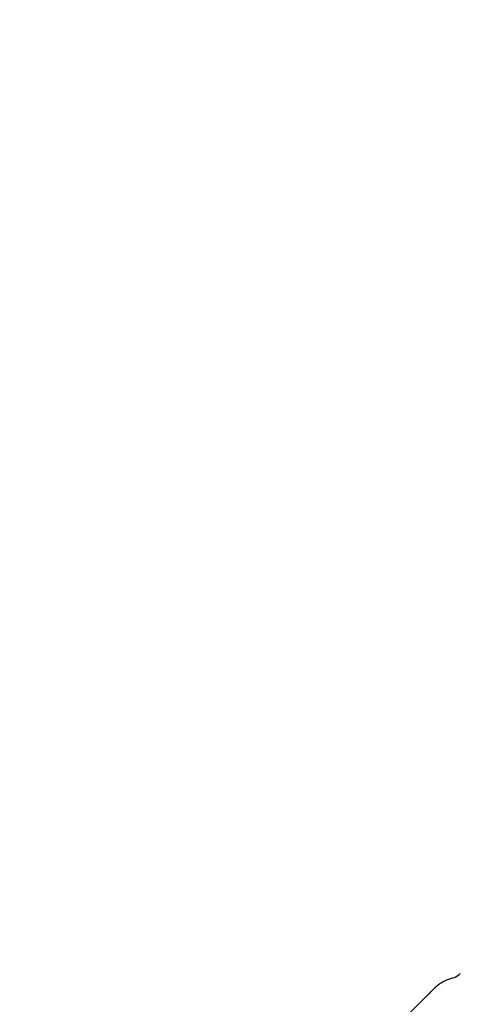
# Model space of a CAD drawing. Units: millimetres. Extents: x -5115 to 5449, y -35952 to 5985.
# Drawn here: x -2567 to -2344, y -33267 to -32769 of the extents above; entities that cross this region are included whole.
import ezdxf

# ---------------------------------------------------------------- set-up
doc = ezdxf.new("R2010")
doc.units = ezdxf.units.MM
doc.layers.add('Make2D$Beschriftung', color=7, linetype='Continuous', true_color=0x000000)
doc.layers.add('Make2D$Sichtbar$Kurven', color=7, linetype='Continuous', true_color=0x000000)
doc.styles.add('Millimeter Klein', font='arial.ttf')
doc.dimstyles.new('Millimeter Klein', dxfattribs={"dimscale": 45, "dimtxt": 2.5, "dimasz": 3, "dimexe": 1, "dimexo": 0.5, "dimgap": 0.8, "dimtad": 1, "dimtoh": 1, "dimzin": 1, "dimdsep": 46, "dimtxsty": 'Millimeter Klein', "dimcen": 2.5, "dimadec": 1, "dimazin": 1, "dimtfac": 1, "dimtdec": 4, "dimtix": 1, "dimtofl": 0, "dimtmove": 1, "dimatfit": 3, "dimfxl": 1, "dimtolj": 1, "dimtzin": 1, "dimarcsym": 0})

# ---------------------------------------------------------------- blocks, each defined once
blk = doc.blocks.new('*D3')
at = {"layer": 'Defpoints', "color": 0}
for p in [(-3700, -33099.82), (3700, -33099.82), (3700, -35616.09)]:
    blk.add_point(p, dxfattribs=at)
at = {"layer": 'Make2D$Beschriftung', "color": 0, "lineweight": -2}
for p, q in [((-3700, -33122.32), (-3700, -35661.09)), ((3700, -33122.32), (3700, -35661.09)), ((-3475, -35616.09), (-890.94, -35616.09)), ((3475, -35616.09), (106.26, -35616.09))]:
    blk.add_line(p, q, dxfattribs=at)
at = {"layer": 'Make2D$Beschriftung', "color": 0}
for points in [[(-3475, -35578.59), (-3475, -35653.59), (-3700, -35616.09)], [(3475, -35653.59), (3475, -35578.59), (3700, -35616.09)]]:
    blk.add_solid(points, dxfattribs=at)
at = {"layer": 'Make2D$Beschriftung', "color": 0, "insert": (-392.34, -35616.09), "char_height": 225, "attachment_point": 5, "style": 'Millimeter Klein'}
blk.add_mtext('\\A1;7,40 m', dxfattribs=at)

msp = doc.modelspace()

# ---------------------------------------------------------------- linework, layer by layer
at = {"layer": 'Make2D$Sichtbar$Kurven'}
msp.add_rational_spline([(-3700, -33099.819), (-3700, -30922.347), (-3700, -28744.876), (-3700, -27222.347), (-2177.471, -27222.347), (0, -27222.347), (2177.471, -27222.347), (3700, -27222.347), (3700, -28744.876), (3700, -30922.347), (3700, -33099.819), (3700, -33730.471), (3254.062, -34176.409), (2808.123, -34622.347), (2177.471, -34622.347), (0, -34622.347), (-2177.471, -34622.347), (-3700, -34622.347), (-3700, -33099.819)], [1, 1, 1, 0.707106781187, 1, 1, 1, 0.707106781187, 1, 1, 1, 0.923879522274, 1, 0.923879522274, 1, 1, 1, 0.707106781187, 1], degree=2, knots=[3926.7213663, 3926.7213663, 3926.7213663, 8281.6642413, 8281.6642413, 10673.2465147, 10673.2465147, 15028.1893897, 15028.1893897, 17419.7716631, 17419.7716631, 21774.7145382, 21774.7145382, 22970.5057563, 22970.5057563, 24166.2969745, 24166.2969745, 28521.2398495, 28521.2398495, 30912.8221229, 30912.8221229, 30912.8221229], dxfattribs=at)
for points, degree in [([(-2357.316, -33258.45), (-2355.249, -33256.383), (-2352.707, -33254.839), (-2349.921, -33253.972)], 3), ([(-2349.921, -33253.972), (-2349.178, -33253.741), (-2348.435, -33253.51), (-2347.692, -33253.279)], 3), ([(-2380.264, -33281.399), (-2368.79, -33269.924), (-2357.316, -33258.45)], 2)]:
    msp.add_open_spline(points, degree=degree, dxfattribs=at)
msp.add_open_spline([(-2347.692, -33253.278), (-2347.634, -33253.261), (-2347.575, -33253.242), (-2347.514, -33253.221), (-2346.589, -33252.902), (-2345.458, -33252.249), (-2344.493, -33251.284)], degree=3, knots=[15.8268871, 15.8268871, 15.8268871, 15.8268871, 16.3586371, 16.3586371, 16.3586371, 24.2507472, 24.2507472, 24.2507472, 24.2507472], dxfattribs=at)

# ---------------------------------------------------------------- dimensions: what is measured, and where the dimension line sits
at = {"layer": 'Make2D$Beschriftung'}
dim = msp.add_linear_dim(base=(3700, -35616.087), p1=(-3700, -33099.819), p2=(3700, -33099.819), text='7,40 m', dimstyle='Millimeter Klein', override={"dimscale": 45, "dimtxt": 5, "dimasz": 5, "dimexe": 1, "dimexo": 0.5, "dimgap": 0.8, "dimtad": 0, "dimtih": 0, "dimtoh": 0, "dimdec": 2, "dimlfac": 1, "dimzin": 1, "dimtxsty": 'Millimeter Klein', "dimsah": 0, "dimcen": 2.5, "dimadec": 1, "dimazin": 1, "dimtix": 0, "dimtmove": 0, "dimtzin": 1}, dxfattribs=at)
dim.commit()
dim.dimension.update_dxf_attribs({"geometry": '*D3', "text_midpoint": (-392.34, -35616.087), "dimtype": 160})

doc.saveas('drawing.dxf')
